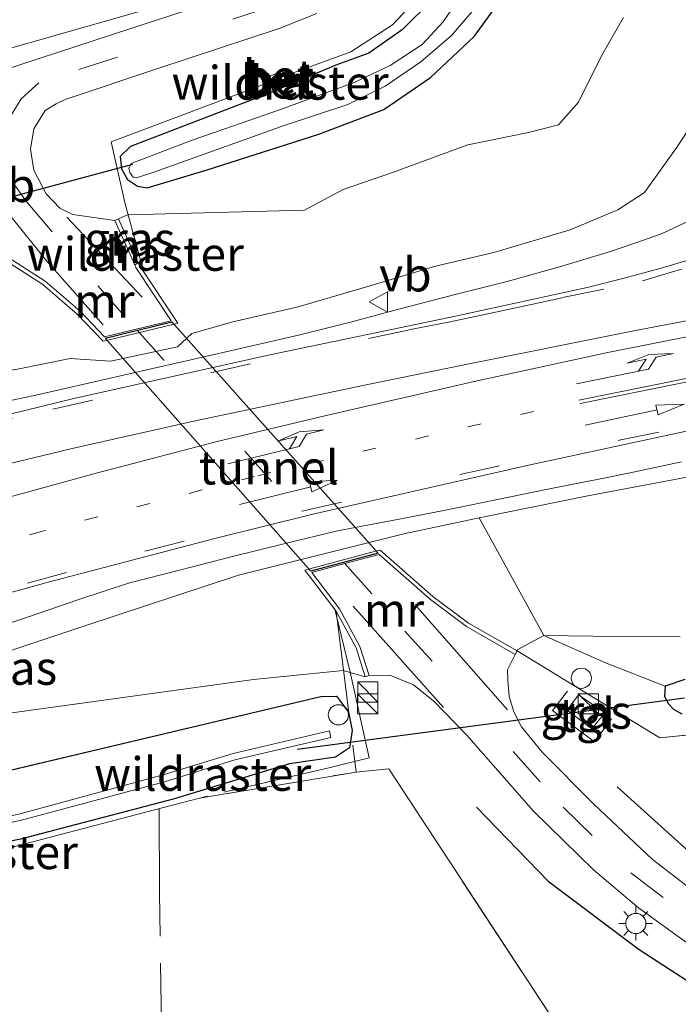
# Model space of a CAD drawing. Units: metres. Extents: x 188722 to 190007, y 410082 to 412501.
# Drawn here: x 189402 to 189451, y 411478 to 411551 of the extents above; entities that cross this region are included whole.
import ezdxf
from ezdxf.enums import TextEntityAlignment as Align

# ---------------------------------------------------------------- set-up
doc = ezdxf.new("R2010")
doc.units = ezdxf.units.M
for name, pattern in [('IE-TERREINAFSCHEIDING', [10, 8, -2]), ('VW-1-3_STREEP', [4, 1, -3]), ('VW-3-9_STREEP', [12, 3, -9])]:
    doc.linetypes.add(name, pattern=pattern)
doc.layers.get('0').update_dxf_attribs({"lineweight": 25})
for name, color, linetype, lineweight in [('B-ME-AL-OVERIG-S-B1', 7, 'Continuous', 18), ('B-ME-BV-GELEIDECONSTRUCTIE-GELEIDERAIL-L-B1', 213, 'BV-GELEIDERAIL', 18), ('B-ME-GR-BOOM-GV-B6', 93, 'Continuous', 18), ('B-ME-GW-KRUINLIJN-L-B1', 93, 'Continuous', 18), ('B-ME-GW-TEENLIJN-L-B1', 93, 'Continuous', 18), ('B-ME-IE-GRASLAND-GV-B6', 93, 'Continuous', 18), ('B-ME-IE-GRONDWERKLIJN-GROND_INGERICHT-GV-B6', 253, 'Continuous', 18), ('B-ME-IE-INRICHTINGSELEMENT-S-B1', 253, 'Continuous', 18), ('B-ME-IE-MEUBILAIR_WEGMEUBILAIR-LICHTMAST-S-B1', 8, 'Continuous', 18), ('B-ME-IE-TERREINAFSCHEIDING-RASTERHEKWERK-L-B1', 8, 'IE-TERREINAFSCHEIDING', 18), ('B-ME-MW-MUUR-GV-B6', 8, 'IE-TERREINAFSCHEIDING-KUNSTMATIG', 18), ('B-ME-OG-WATER-GV-B6', 153, 'Continuous', 18), ('B-ME-VH-VERH_SOORT-BETON-OVERIG-GV-B6', 8, 'IE-TERREINAFSCHEIDING-NATUURLIJK-HOUTWAL', 18), ('B-ME-VH-VERH_SOORT-BITUMEN-GV-B6', 8, 'IE-TERREINAFSCHEIDING-NATUURLIJK-HOUTWAL', 18), ('B-ME-VH-VERH_SOORT-TEGELS-GV-B6', 8, 'Continuous', 18), ('B-ME-VW-MARKERING-13STREEP-045-L-B1', 255, 'VW-1-3_STREEP', 18), ('B-ME-VW-MARKERING-39STREEP-015-L-B1', 255, 'VW-3-9_STREEP', 18), ('B-ME-VW-MARKERING-39STREEP-015-L-B2', 255, 'VW-3-9_STREEP', 18), ('B-ME-VW-MARKERING-PIJLLI750-S-B1', 7, 'Continuous', 18), ('B-ME-VW-MARKERING-PIJLRD750-S-B1', 7, 'Continuous', 18), ('B-ME-VW-MARKERING-STREEP-015-L-B1', 7, 'Continuous', 18), ('B-ME-VW-MEUBILAIR_WEGMEUBILAIR-VERKEERSBORD-S-B1', 8, 'Continuous', 18)]:
    doc.layers.add(name, color=color, linetype=linetype, lineweight=lineweight)
for name, color, linetype in [('B-ME-GR-BOMENRIJ-L-B1', 10, 'Continuous'), ('B-ME-GW-INSTEEKWATERGANG-L-B1', 10, 'Continuous'), ('B-ME-KW-DUIKER-L-B1', 10, 'Continuous'), ('B-ME-KW-TUNNEL-GV-B7', 10, 'Continuous')]:
    doc.layers.add(name, color=color, linetype=linetype)
doc.styles.add('NLCS-ISO', font='NLCS-ISO.TTF')
doc.linetypes.add('BV-GELEIDERAIL', pattern='A,10,-3,[108,NLCS.SHX,S=1,R=0,X=0,Y=0],-3', length=16)
doc.linetypes.add('IE-TERREINAFSCHEIDING-KUNSTMATIG', pattern='A,4,[82,NLCS.SHX,S=0.75,R=90,X=0,Y=0],4,-2', length=10)
doc.linetypes.add('IE-TERREINAFSCHEIDING-NATUURLIJK-HOUTWAL', pattern='A,7,-1.5,[67,NLCS.SHX,S=0.75,R=45,X=0,Y=0],-1.5,7,-1.5,[70,NLCS.SHX,S=0.75,R=0,X=0,Y=0],-1.5', length=20)

# ---------------------------------------------------------------- blocks, each defined once
blk = doc.blocks.new('pijll')
for p, q in [((5.7, 1.05, 0.1), (4, 0.75, 0.1)), ((4, 0.75, 0.1), (5.45, 0.75, 0.1)), ((5.45, 0.75, 0.1), (4.7, 0, 0.1)), ((6.2, 0.75, 0.1), (5.45, 0, 0.1)), ((7.5, 0.75, 0.1), (5.7, 1.05, 0.1)), ((7.5, 0.75, 0.1), (6.2, 0.75, 0.1)), ((0, 0, 0.1), (5.45, 0, 0.1))]:
    blk.add_line(p, q)
blk = doc.blocks.new('pijl')
for p, q in [((0, 0, 0.1), (5.45, 0, 0.1)), ((7.5, 0, 0.1), (5.45, 0.375, 0.1)), ((5.45, 0.375, 0.1), (5.45, -0.375, 0.1)), ((5.45, -0.375, 0.1), (7.5, 0, 0.1))]:
    blk.add_line(p, q)
blk = doc.blocks.new('kast')
blk.add_line((-0.75, -0.75), (0.75, 0.75))
blk.add_lwpolyline([(-0.75, 0.75), (0.75, 0.75), (0.75, -0.75), (-0.75, -0.75)], close=True)
blk = doc.blocks.new('dtb')
blk.add_circle((0, 0), 0.75)
blk = doc.blocks.new('lantaarnpaal')
for p, q in [((-0.884, 0.884), (-0.53, 0.53)), ((0, 0.75), (0, 1.25)), ((0.53, 0.53), (0.884, 0.884)), ((-0.75, 0), (-1.25, 0)), ((0.75, 0), (1.25, 0)), ((-0.53, -0.53), (-0.884, -0.884)), ((0.53, -0.53), (0.884, -0.884)), ((0, -0.75), (0, -1.25))]:
    blk.add_line(p, q)
blk.add_circle((0, 0), 0.75)
blk = doc.blocks.new('verkeersbord')
for p, q in [((0, 0.75), (-0.75, -0.625)), ((0.75, -0.625), (0, 0.75)), ((-0.75, -0.625), (0.75, -0.625))]:
    blk.add_line(p, q)

msp = doc.modelspace()

# ---------------------------------------------------------------- linework, layer by layer
at = {"layer": 'B-ME-BV-GELEIDECONSTRUCTIE-GELEIDERAIL-L-B1'}
for points in [[(189391.386, 411520.503, 14.691), (189395.286, 411521.18, 15.559), (189399.224, 411521.867, 15.667), (189403.124, 411522.677, 15.777), (189407.007, 411523.573, 15.898), (189410.903, 411524.46, 15.989), (189414.825, 411525.338, 16.08), (189418.711, 411526.242, 16.197), (189422.58, 411527.126, 16.292), (189426.429, 411528.097, 16.353), (189430.298, 411529.135, 16.417), (189434.188, 411530.153, 16.539), (189438.06, 411531.113, 16.639), (189441.939, 411532.202, 16.698), (189445.708, 411533.334, 16.789), (189447.587, 411533.98, 16.848), (189449.496, 411534.652, 16.836), (189451.258, 411535.489, 16.881), (189453.075, 411536.359, 16.892), (189456.264, 411538.692, 16.284)], [(189379.857, 411498.16, 13.859), (189383.585, 411499.424, 14.704), (189387.35, 411500.769, 14.808), (189391.114, 411502.142, 14.933), (189392.969, 411502.83, 14.989), (189394.885, 411503.54, 15.07), (189396.737, 411504.218, 15.131), (189398.644, 411504.91, 15.186), (189400.5, 411505.545, 15.265), (189402.422, 411506.188, 15.286), (189406.228, 411507.505, 15.416), (189409.987, 411508.737, 15.511), (189413.852, 411509.726, 15.613), (189417.697, 411510.702, 15.702), (189421.588, 411511.67, 15.838), (189425.466, 411512.611, 15.947), (189429.399, 411513.36, 16.024), (189433.348, 411514.134, 16.087), (189437.216, 411514.918, 16.15), (189441.198, 411515.721, 16.298), (189445.098, 411516.491, 16.411), (189447.053, 411516.906, 16.452), (189449.022, 411517.316, 16.511), (189450.969, 411517.725, 16.593)]]:
    msp.add_polyline3d(points, dxfattribs=at)
at = {"layer": 'B-ME-GR-BOMENRIJ-L-B1'}
for points in [[(189465.537, 411480.014, 11.415), (189458.53, 411483.803, 11.453), (189452.24, 411488.188, 11.457), (189446.207, 411493.637, 11.453)], [(189435.787, 411492.115, 11.436), (189441.097, 411486.623, 11.445), (189447.844, 411481.561, 11.494), (189454.079, 411477.504, 11.603), (189459.379, 411473.87, 11.553), (189460.03, 411469.247, 11.632), (189456.734, 411462.135, 11.757), (189453.098, 411455.245, 11.802), (189449.019, 411449.592, 11.885), (189446.373, 411457.243, 11.682), (189445.998, 411464.295, 11.644), (189446.362, 411472.815, 11.578)]]:
    msp.add_polyline3d(points, dxfattribs=at)
at = {"layer": 'B-ME-GR-BOOM-GV-B6'}
for points in [[(189450.878, 411504.747, 11.531), (189444.426, 411504.794, 11.591), (189440.76, 411504.86, 11.643), (189435.979, 411513.58, 15.222), (189444.035, 411515.21, 15.537), (189451.63, 411516.655, 15.782)], [(189440.76, 411504.86, 11.643), (189444.426, 411504.794, 11.591), (189450.878, 411504.747, 11.531)], [(189451.229, 411501.595, 11.311), (189449.749, 411501.098, 11.42), (189445.335, 411502.819, 11.553), (189440.76, 411504.86, 11.643)]]:
    msp.add_polyline3d(points, dxfattribs=at)
at = {"layer": 'B-ME-GW-INSTEEKWATERGANG-L-B1'}
msp.add_line((189424.325, 411500.339, 11.363), (189332.92, 411478.614, 11.224), dxfattribs=at)
for points in [[(189425.342, 411547.145, 11.436), (189420.367, 411545.057, 11.228), (189410.136, 411541.132, 11.245), (189409.37, 411540.379, 11.278), (189409.472, 411539.459, 11.403), (189409.912, 411538.67, 11.478), (189410.646, 411538.171, 11.486), (189411.372, 411538.061, 11.49), (189415.812, 411539.404, 11.494), (189424.09, 411542.036, 11.482), (189428.91, 411543.877, 11.474), (189432.368, 411546.242, 11.436), (189435.599, 411549.275, 11.361), (189437.721, 411552.235, 11.328)], [(189432.504, 411552.015, 11.386), (189430.255, 411549.769, 11.411), (189427.798, 411548.051, 11.436), (189425.342, 411547.145, 11.436)], [(189451.229, 411501.595, 11.311), (189449.749, 411501.098, 11.42), (189449.708, 411500.335, 11.436), (189450.001, 411499.793, 11.44), (189450.37, 411499.386, 11.436), (189450.99, 411499.052, 11.436)], [(189424.325, 411500.339, 11.363), (189425.402, 411500.348, 11.31), (189426.288, 411499.164, 11.191), (189426.567, 411497.805, 11.299), (189426.358, 411496.517, 11.267), (189425.328, 411495.836, 11.238), (189421.918, 411495.342, 11.16), (189413.293, 411492.721, 11.165), (189401.98, 411489.75, 11.136), (189390.822, 411487.452, 11.143), (189377.109, 411484.421, 11.175), (189366.092, 411481.738, 11.169), (189353.254, 411478.28, 11.165), (189340.934, 411474.72, 11.119)]]:
    msp.add_polyline3d(points, dxfattribs=at)
at = {"layer": 'B-ME-GW-KRUINLIJN-L-B1'}
for points in [[(189452.608, 411544.088, 16.075), (189450.658, 411541.089, 16.039), (189448.234, 411537.723, 16.039), (189446.255, 411536.413, 16.006), (189442.73, 411534.941, 15.929), (189437.056, 411533.254, 15.867), (189432.728, 411532.256, 15.74), (189427.719, 411530.731, 15.63), (189422.548, 411529.226, 15.463), (189417.707, 411528.121, 15.339), (189414.674, 411527.249, 15.229), (189413.621, 411526.257, 15.303), (189408.658, 411525.191, 15.201), (189405.646, 411525.394, 15.014), (189401.746, 411524.597, 14.928), (189395.508, 411523.672, 14.697), (189389.23, 411522.835, 14.462), (189381.503, 411521.103, 14.302), (189371.743, 411518.346, 14.063), (189364.244, 411516.056, 13.91), (189357.432, 411514.309, 13.71), (189348.938, 411511.565, 13.501), (189340.735, 411508.886, 13.315), (189332.437, 411505.884, 13.194)], [(189336.838, 411482.354, 12.741), (189349.442, 411486.917, 12.971), (189361.857, 411491.317, 13.31), (189373.156, 411494.935, 13.624), (189384.151, 411498.455, 13.919), (189395.607, 411501.867, 14.284), (189406.749, 411505.57, 14.591), (189418.1323, 411509.3396, 14.848), (189430.396, 411512.404, 15.094), (189435.979, 411513.58, 15.222), (189444.035, 411515.21, 15.537), (189451.63, 411516.655, 15.782)], [(189438.784, 411503.717, 11.494), (189438.792, 411503.803, 11.759), (189440.76, 411504.86, 11.643), (189444.426, 411504.794, 11.591), (189450.878, 411504.747, 11.531)]]:
    msp.add_polyline3d(points, dxfattribs=at)
at = {"layer": 'B-ME-GW-TEENLIJN-L-B1'}
for points in [[(189409.955, 411536.045, 11.61), (189423.025, 411536.402, 12.321), (189425.886, 411537.941, 12.082), (189429.543, 411539.2, 12.087), (189435.13, 411541.257, 11.988), (189439.642, 411542.152, 12.049), (189441.852, 411542.73, 12.079), (189443.334, 411544.402, 12.087), (189445.065, 411547.908, 11.957), (189446.663, 411550.69, 11.974)], [(189409.23, 411535.761, 11.461), (189409.722, 411535.992, 11.715), (189409.955, 411536.045, 11.61)], [(189427.523, 411501.793, 11.524), (189425.901, 411502.253, 11.64), (189419.25, 411501.581, 11.503), (189398.102, 411498.665, 11.499), (189372.243, 411493.684, 11.445), (189361.857, 411491.317, 13.31)]]:
    msp.add_polyline3d(points, dxfattribs=at)
at = {"layer": 'B-ME-IE-GRASLAND-GV-B6'}
for points in [[(189420.554, 411553.283, 11.594), (189410.072, 411549.852, 11.598), (189385.882, 411541.934, 11.465), (189353.762, 411530.97, 11.44), (189324.221, 411519.921, 11.482), (189314.729, 411516.187, 11.436), (189313.397, 411517.825, 11.345)], [(189400.516, 411532.888, 11.453), (189403.632, 411530.883, 12.472), (189406.187, 411528.692, 13.562), (189408.102, 411526.675, 14.631), (189408.646, 411526.806, 14.972), (189413.362, 411527.943, 14.972), (189413.632, 411528.008, 14.648), (189410.792, 411532.295, 12.784), (189410.707, 411532.484, 12.712), (189410.903, 411532.596, 12.406), (189409.955, 411536.045, 11.61), (189409.7, 411536.974, 11.395), (189408.692, 411541.475, 11.229), (189420.569, 411545.942, 11.287), (189420.646, 411545.768, 11.337), (189421.197, 411545.911, 11.317), (189421.572, 411546.081, 11.303), (189421.52, 411546.338, 11.317), (189426.46, 411548.138, 11.296), (189429.542, 411550.141, 11.273), (189432.737, 411553.549, 11.306)], [(189432.737, 411553.549, 11.306), (189429.542, 411550.141, 11.273), (189426.46, 411548.138, 11.296), (189421.52, 411546.338, 11.317), (189421.375, 411546.738, 11.315), (189420.442, 411546.309, 11.304), (189420.569, 411545.942, 11.287), (189408.692, 411541.475, 11.229), (189409.7, 411536.974, 11.395), (189409.955, 411536.045, 11.61), (189409.722, 411535.992, 11.715), (189409.23, 411535.761, 11.461), (189408.956, 411535.638, 11.461), (189405.859, 411536.072, 11.436), (189404.902, 411536.558, 11.403), (189403.87, 411537.624, 11.357), (189402.965, 411539.379, 11.411), (189402.715, 411540.914, 11.42), (189402.961, 411542.429, 11.407), (189403.794, 411543.783, 11.399), (189404.623, 411544.294, 11.403), (189405.286, 411544.609, 11.407), (189412.143, 411546.916, 11.411), (189421.139, 411549.876, 11.449), (189423.936, 411550.997, 11.457)], [(189434.899, 411552.732, 10.496), (189433.294, 411550.377, 10.496), (189431.744, 411548.692, 10.496), (189429.386, 411547.118, 10.496), (189426.707, 411545.877, 10.496), (189421.259, 411543.857, 10.496), (189414.688, 411541.58, 10.496), (189410.172, 411539.852, 10.496), (189409.993, 411539.48, 10.496), (189410.072, 411539.185, 10.496), (189410.334, 411538.855, 10.496)], [(189425.342, 411547.145, 11.436), (189420.367, 411545.057, 11.228), (189410.136, 411541.132, 11.245), (189409.37, 411540.379, 11.278), (189409.472, 411539.459, 11.403), (189409.912, 411538.67, 11.478), (189410.646, 411538.171, 11.486), (189411.372, 411538.061, 11.49), (189415.812, 411539.404, 11.494), (189424.09, 411542.036, 11.482), (189428.91, 411543.877, 11.474), (189432.368, 411546.242, 11.436), (189435.599, 411549.275, 11.361), (189437.721, 411552.235, 11.328)], [(189437.721, 411552.235, 11.328), (189435.599, 411549.275, 11.361), (189432.368, 411546.242, 11.436), (189428.91, 411543.877, 11.474), (189424.09, 411542.036, 11.482), (189415.812, 411539.404, 11.494), (189411.372, 411538.061, 11.49), (189410.646, 411538.171, 11.486), (189409.912, 411538.67, 11.478), (189409.472, 411539.459, 11.403), (189409.37, 411540.379, 11.278), (189410.136, 411541.132, 11.245), (189420.367, 411545.057, 11.228), (189425.342, 411547.145, 11.436), (189427.798, 411548.051, 11.436), (189430.255, 411549.769, 11.411), (189432.504, 411552.015, 11.386)], [(189432.504, 411552.015, 11.386), (189430.255, 411549.769, 11.411), (189427.798, 411548.051, 11.436), (189425.342, 411547.145, 11.436)], [(189313.397, 411517.825, 11.345), (189328.398, 411523.72, 11.378), (189354.746, 411532.645, 11.428), (189380.761, 411541.423, 11.449), (189393.847, 411546.316, 11.457), (189411.386, 411551.315, 11.519)], [(189410.334, 411538.855, 10.496), (189410.572, 411538.801, 10.496), (189411.928, 411539.255, 10.496), (189421.509, 411542.691, 10.496), (189426.228, 411544.242, 10.496), (189429.003, 411545.6, 10.496), (189431.639, 411547.407, 10.496), (189433.927, 411549.344, 10.496), (189435.429, 411551.121, 10.496)], [(189452.608, 411544.088, 16.075), (189450.658, 411541.089, 16.039), (189448.234, 411537.723, 16.039), (189446.255, 411536.413, 16.006), (189442.73, 411534.941, 15.929), (189437.056, 411533.254, 15.867), (189432.728, 411532.256, 15.74), (189427.719, 411530.731, 15.63), (189422.548, 411529.226, 15.463), (189417.707, 411528.121, 15.339), (189414.674, 411527.249, 15.229), (189413.621, 411526.257, 15.303), (189408.658, 411525.191, 15.201), (189405.646, 411525.394, 15.014), (189401.746, 411524.597, 14.928), (189395.508, 411523.672, 14.697), (189389.23, 411522.835, 14.462), (189381.503, 411521.103, 14.302), (189371.743, 411518.346, 14.063), (189364.244, 411516.056, 13.91), (189357.432, 411514.309, 13.71), (189348.938, 411511.565, 13.501)], [(189348.938, 411511.565, 13.501), (189357.432, 411514.309, 13.71), (189364.244, 411516.056, 13.91), (189371.743, 411518.346, 14.063), (189381.503, 411521.103, 14.302), (189389.23, 411522.835, 14.462), (189395.508, 411523.672, 14.697), (189401.746, 411524.597, 14.928), (189405.646, 411525.394, 15.014), (189408.658, 411525.191, 15.201), (189413.621, 411526.257, 15.303), (189414.674, 411527.249, 15.229), (189417.707, 411528.121, 15.339), (189422.548, 411529.226, 15.463), (189427.719, 411530.731, 15.63), (189432.728, 411532.256, 15.74), (189437.056, 411533.254, 15.867), (189442.73, 411534.941, 15.929), (189446.255, 411536.413, 16.006), (189448.234, 411537.723, 16.039), (189450.658, 411541.089, 16.039), (189452.608, 411544.088, 16.075)], [(189410.707, 411532.484, 12.712), (189409.23, 411535.761, 11.461), (189409.722, 411535.992, 11.715), (189409.955, 411536.045, 11.61), (189410.903, 411532.596, 12.406), (189410.707, 411532.484, 12.712)], [(189451.2898, 411532.6428, 16.2371), (189449.4538, 411532.1108, 16.2021), (189446.7194, 411531.357, 16.1622), (189443.9814, 411530.668, 16.0892), (189434.212, 411528.5318, 15.8963), (189420.445, 411525.678, 15.5543)], [(189420.445, 411525.678, 15.5543), (189405.9231, 411522.4199, 15.1771), (189394.9121, 411519.7339, 14.8771), (189381.8803, 411516.3749, 14.4991), (189368.4484, 411512.6119, 14.1441), (189357.0455, 411509.199, 13.8801), (189338.6188, 411503.282, 13.4693)], [(189451.63, 411516.655, 15.782), (189444.035, 411515.21, 15.537), (189435.979, 411513.58, 15.222), (189430.396, 411512.404, 15.094), (189418.1323, 411509.3396, 14.848), (189406.749, 411505.57, 14.591), (189395.607, 411501.867, 14.284), (189384.151, 411498.455, 13.919), (189373.156, 411494.935, 13.624), (189361.857, 411491.317, 13.31), (189349.442, 411486.917, 12.971), (189336.838, 411482.354, 12.741), (189339.3438, 411488.142, 12.9963), (189361.3545, 411495.9228, 13.5333), (189376.0454, 411500.6338, 13.9012), (189384.5282, 411503.2628, 14.1663), (189396.0112, 411506.5976, 14.4792), (189404.1301, 411508.8306, 14.7193), (189416.388, 411512.0438, 15.0733), (189423.645, 411513.863, 15.2793), (189439.766, 411517.5118, 15.6412), (189453.0538, 411520.3705, 15.9903)], [(189395.607, 411501.867, 14.284), (189406.749, 411505.57, 14.591), (189418.1323, 411509.3396, 14.848), (189430.396, 411512.404, 15.094), (189435.979, 411513.58, 15.222)], [(189435.979, 411513.58, 15.222), (189440.76, 411504.86, 11.643), (189438.792, 411503.803, 11.759), (189438.784, 411503.717, 11.494), (189435.191, 411505.773, 11.877), (189432.546, 411507.755, 12.813), (189428.633, 411511.194, 14.594), (189428.281, 411511.1, 15.026), (189423.426, 411509.806, 14.852), (189423.05, 411509.706, 14.589), (189425.378, 411506.659, 13.146), (189426.851, 411503.929, 12.21), (189427.523, 411501.793, 11.524), (189425.901, 411502.253, 11.64), (189419.25, 411501.581, 11.503), (189398.102, 411498.665, 11.499)], [(189460.672, 411498.421, 11.461), (189449.358, 411497.267, 11.561), (189443.553, 411500.803, 11.557), (189438.784, 411503.717, 11.494), (189438.792, 411503.803, 11.759), (189440.76, 411504.86, 11.643), (189445.335, 411502.819, 11.553), (189449.749, 411501.098, 11.42), (189449.708, 411500.335, 11.436), (189450.001, 411499.793, 11.44), (189450.37, 411499.386, 11.436), (189450.99, 411499.052, 11.436)], [(189454.355, 411483.976, 11.49), (189448.815, 411488.251, 11.482), (189444.464, 411492.355, 11.465), (189440.638, 411496.196, 11.461), (189439.114, 411498.092, 11.469), (189438.545, 411499.196, 11.469), (189438.197, 411500.334, 11.469), (189438.088, 411501.548, 11.469), (189438.081, 411502.318, 11.469), (189438.635, 411503.457, 11.428), (189438.784, 411503.717, 11.494), (189443.553, 411500.803, 11.557), (189449.358, 411497.267, 11.561), (189460.672, 411498.421, 11.461)], [(189349.442, 411486.917, 12.971), (189361.857, 411491.317, 13.31), (189372.243, 411493.684, 11.445), (189398.102, 411498.665, 11.499), (189419.25, 411501.581, 11.503), (189425.901, 411502.253, 11.64)], [(189425.901, 411502.253, 11.64), (189427.523, 411501.793, 11.524), (189427.809, 411501.883, 11.428), (189429.353, 411501.918, 11.465), (189431.103, 411501.198, 11.474), (189432.615, 411499.99, 11.474), (189435.033, 411497.475, 11.474), (189440.009, 411491.82, 11.469), (189444.458, 411487.464, 11.457), (189447.788, 411484.649, 11.449), (189452.498, 411481.241, 11.428)], [(189450.99, 411499.052, 11.436), (189450.37, 411499.386, 11.436), (189450.001, 411499.793, 11.44), (189449.708, 411500.335, 11.436), (189449.749, 411501.098, 11.42), (189451.229, 411501.595, 11.311)], [(189340.934, 411474.72, 11.119), (189353.254, 411478.28, 11.165), (189366.092, 411481.738, 11.169), (189377.109, 411484.421, 11.175), (189390.822, 411487.452, 11.143), (189401.98, 411489.75, 11.136), (189413.293, 411492.721, 11.165), (189421.918, 411495.342, 11.16), (189425.328, 411495.836, 11.238), (189426.358, 411496.517, 11.267), (189426.567, 411497.805, 11.299), (189426.288, 411499.164, 11.191), (189425.402, 411500.348, 11.31), (189424.325, 411500.339, 11.363), (189332.92, 411478.614, 11.224)], [(189332.92, 411478.614, 11.224), (189424.325, 411500.339, 11.363), (189425.402, 411500.348, 11.31), (189426.288, 411499.164, 11.191), (189426.567, 411497.805, 11.299)], [(189444.334, 411497.931, 11.524), (189445.296, 411499.119, 11.524), (189443.334, 411500.442, 11.528), (189442.507, 411499.327, 11.537), (189444.334, 411497.931, 11.524)], [(189426.567, 411497.805, 11.299), (189426.358, 411496.517, 11.267), (189425.328, 411495.836, 11.238), (189421.918, 411495.342, 11.16), (189413.293, 411492.721, 11.165), (189401.98, 411489.75, 11.136), (189390.822, 411487.452, 11.143), (189377.109, 411484.421, 11.175), (189366.092, 411481.738, 11.169), (189353.254, 411478.28, 11.165), (189340.934, 411474.72, 11.119)], [(189352.942, 411479.591, 10.535), (189365.343, 411482.893, 10.502), (189376.93, 411485.748, 10.549), (189390.378, 411488.772, 10.522), (189401.956, 411491.124, 10.502), (189412.657, 411493.992, 10.494), (189417.8611, 411495.6325, 10.4908), (189424.983, 411497.289, 10.515), (189424.889, 411497.793, 10.512), (189417.742, 411496.09, 10.488), (189412.561, 411494.513, 10.488), (189401.849, 411491.613, 10.504), (189390.325, 411489.258, 10.509), (189376.956, 411486.256, 10.545), (189365.238, 411483.383, 10.496), (189352.751, 411480.067, 10.54)], [(189441.656, 411476.067, 11.494), (189429.266, 411494.969, 11.428), (189426.867, 411494.725, 11.428), (189415.2513, 411492.8006, 11.5336), (189412.94, 411492.186, 11.267), (189407.015, 411490.64, 11.196), (189401.177, 411489.099, 11.303), (189398.281, 411488.475, 11.272), (189395.295, 411487.898, 11.2), (189386.419, 411486.057, 11.281), (189377.591, 411484.066, 11.271), (189368.77, 411481.934, 11.175), (189359.968, 411479.623, 11.19), (189351.148, 411477.233, 11.243)]]:
    msp.add_polyline3d(points, dxfattribs=at)
at = {"layer": 'B-ME-IE-GRONDWERKLIJN-GROND_INGERICHT-GV-B6'}
for points in [[(189426.009, 411684.376, 11.669), (189424.29, 411674.25, 11.648), (189423.058, 411662.969, 11.615), (189422.699, 411653.617, 11.594), (189422.38, 411646.928, 11.603), (189422.552, 411643.546, 11.594), (189423.481, 411630.265, 11.42), (189424.414, 411613.068, 11.39), (189425.377, 411587.809, 11.428), (189426.045, 411573.83, 11.449), (189426.258, 411566.852, 11.465), (189425.485, 411562.317, 11.482), (189423.7, 411558.173, 11.623), (189420.716, 411555.335, 11.557), (189416.482, 411553.002, 11.524), (189411.386, 411551.315, 11.519), (189393.847, 411546.316, 11.457), (189380.761, 411541.423, 11.449), (189354.746, 411532.645, 11.428), (189328.398, 411523.72, 11.378), (189313.397, 411517.825, 11.345), (189271.785, 411592.085, 11.108)], [(189351.148, 411477.233, 11.243), (189359.968, 411479.623, 11.19), (189368.77, 411481.934, 11.175), (189377.591, 411484.066, 11.271), (189386.419, 411486.057, 11.281), (189395.295, 411487.898, 11.2), (189398.281, 411488.475, 11.272), (189401.177, 411489.099, 11.303), (189407.015, 411490.64, 11.196), (189412.94, 411492.186, 11.267), (189415.2513, 411492.8006, 11.5336), (189426.867, 411494.725, 11.428), (189429.266, 411494.969, 11.428), (189441.656, 411476.067, 11.494)]]:
    msp.add_polyline3d(points, dxfattribs=at)
at = {"layer": 'B-ME-IE-TERREINAFSCHEIDING-RASTERHEKWERK-L-B1'}
msp.add_line((189425.3786, 411506.6519, 13.1349), (189426.867, 411494.725, 11.428), dxfattribs=at)
for points in [[(189409.955, 411536.045, 11.61), (189409.7, 411536.974, 11.395), (189408.692, 411541.475, 11.229), (189420.569, 411545.942, 11.287), (189421.122, 411546.142, 11.352), (189421.52, 411546.338, 11.317), (189426.46, 411548.138, 11.296), (189429.542, 411550.141, 11.273), (189432.737, 411553.549, 11.306), (189434.072, 411557.64, 11.334), (189434.316, 411562.744, 11.388), (189433.564, 411587.119, 11.395), (189432.513, 411614.823, 11.331), (189431.507, 411643.137, 11.348), (189430.802, 411669.428, 11.429), (189439.483, 411694.69, 11.43), (189448.522, 411719.955, 11.378), (189450.564, 411727.78, 11.98), (189454.533, 411742.992, 13.149), (189465.333, 411767.883, 10.982), (189467.94, 411776.921, 10.906), (189470.151, 411786.531, 10.831), (189472.648, 411799.248, 10.751)], [(189421.122, 411546.142, 11.352), (189421.197, 411545.911, 11.317), (189421.343, 411545.482, 11.27)], [(189410.417, 411532.319, 12.609), (189410.445, 411532.335, 11.453), (189410.707, 411532.484, 12.712), (189410.903, 411532.596, 12.406), (189409.955, 411536.045, 11.61)], [(189408.102, 411526.675, 14.631), (189408.646, 411526.806, 14.972), (189413.362, 411527.943, 14.972), (189413.632, 411528.008, 14.648)], [(189438.784, 411503.717, 11.494), (189443.553, 411500.803, 11.557), (189449.358, 411497.267, 11.561), (189460.672, 411498.421, 11.461), (189478.124, 411500.135, 11.232), (189495.767, 411501.82, 11.216), (189513.252, 411503.451, 11.141), (189531.822, 411505.093, 11.182), (189555.461, 411507.476, 11.424), (189576.473, 411509.637, 11.507), (189595.133, 411511.605, 11.519), (189611.922, 411513.589, 11.507), (189626.364, 411515.278, 11.532), (189637.185, 411516.47, 11.415), (189643.141, 411502.104, 11.207), (189646.175, 411495.628, 11.178)], [(189428.633, 411511.194, 14.594), (189428.281, 411511.1, 15.026), (189423.426, 411509.806, 14.852), (189423.05, 411509.706, 14.589)], [(189425.307, 411506.713, 13.012), (189426.401, 411502.129, 11.721), (189427.808, 411495.777, 11.335), (189424.83, 411495.031, 11.28), (189415.802, 411492.947, 11.267), (189415.2513, 411492.8006, 11.5336), (189412.94, 411492.186, 11.267), (189407.015, 411490.64, 11.196), (189401.177, 411489.099, 11.303), (189398.281, 411488.475, 11.272)], [(189442.518, 411500.725, 11.549), (189441.41, 411499.29, 11.565), (189444.516, 411496.956, 11.561), (189445.786, 411498.676, 11.54)], [(189415.2513, 411492.8006, 11.5336), (189426.867, 411494.725, 11.428), (189429.266, 411494.969, 11.428), (189441.656, 411476.067, 11.494), (189443.414, 411473.291, 11.669), (189437.311, 411472.776, 11.465), (189429.876, 411472.216, 11.382)], [(189422.328, 411472.658, 11.382), (189412.471, 411472.544, 11.44), (189412.27, 411485.77, 11.469), (189412.2433, 411492.0006, 11.5568)]]:
    msp.add_polyline3d(points, dxfattribs=at)
at = {"layer": 'B-ME-KW-DUIKER-L-B1'}
for p, q in [((189393.918, 411535.425, 10.85), (189410.309, 411539.806, 10.862)), ((189451.198, 411500.199, 10.941), (189422.48, 411496.389, 10.758))]:
    msp.add_line(p, q, dxfattribs=at)
at = {"layer": 'B-ME-KW-TUNNEL-GV-B7'}
msp.add_polyline3d([(189428.49, 411510.95, 11.428), (189423.5, 411509.62, 11.428), (189408.244, 411526.915, 11.453), (189413.198, 411528.109, 11.453), (189428.49, 411510.95, 11.428)], dxfattribs=at)
at = {"layer": 'B-ME-MW-MUUR-GV-B6'}
for points in [[(189410.707, 411532.484, 12.712), (189410.445, 411532.335, 11.453), (189408.956, 411535.638, 11.461), (189409.23, 411535.761, 11.461), (189410.707, 411532.484, 12.712)], [(189408.2, 411527.007, 11.453), (189410.551, 411527.574, 11.476), (189413.145, 411528.199, 11.453), (189410.528, 411532.15, 11.453), (189410.445, 411532.335, 11.453), (189410.707, 411532.484, 12.712), (189410.792, 411532.295, 12.784), (189413.632, 411528.008, 14.648), (189413.362, 411527.943, 14.972), (189408.646, 411526.806, 14.972), (189408.102, 411526.675, 14.631), (189406.187, 411528.692, 13.562), (189403.632, 411530.883, 12.472), (189400.516, 411532.888, 11.453), (189400.678, 411533.14, 11.453), (189403.812, 411531.124, 11.453), (189406.394, 411528.91, 11.453), (189408.2, 411527.007, 11.453)], [(189438.784, 411503.717, 11.494), (189438.635, 411503.457, 11.428), (189435.026, 411505.522, 11.428), (189432.357, 411507.522, 11.428), (189428.555, 411510.863, 11.428), (189426.015, 411510.186, 11.464), (189423.561, 411509.532, 11.428), (189425.631, 411506.822, 11.428), (189427.129, 411504.046, 11.428), (189427.809, 411501.883, 11.428), (189427.523, 411501.793, 11.524), (189426.851, 411503.929, 12.21), (189425.378, 411506.659, 13.146), (189423.05, 411509.706, 14.589), (189423.426, 411509.806, 14.852), (189428.281, 411511.1, 15.026), (189428.633, 411511.194, 14.594), (189432.546, 411507.755, 12.813), (189435.191, 411505.773, 11.877), (189438.784, 411503.717, 11.494)]]:
    msp.add_polyline3d(points, dxfattribs=at)
at = {"layer": 'B-ME-OG-WATER-GV-B6'}
for points in [[(189411.928, 411539.255, 10.496), (189410.572, 411538.801, 10.496), (189410.334, 411538.855, 10.496), (189410.072, 411539.185, 10.496), (189409.993, 411539.48, 10.496), (189410.172, 411539.852, 10.496), (189414.688, 411541.58, 10.496), (189421.259, 411543.857, 10.496), (189426.707, 411545.877, 10.496), (189429.386, 411547.118, 10.496), (189431.744, 411548.692, 10.496), (189433.294, 411550.377, 10.496), (189434.899, 411552.732, 10.496)], [(189435.429, 411551.121, 10.496), (189433.927, 411549.344, 10.496), (189431.639, 411547.407, 10.496), (189429.003, 411545.6, 10.496), (189426.228, 411544.242, 10.496), (189421.509, 411542.691, 10.496), (189411.928, 411539.255, 10.496)], [(189352.942, 411479.591, 10.535), (189340.399, 411475.941, 10.51), (189340.305, 411476.43, 10.526), (189352.751, 411480.067, 10.54), (189365.238, 411483.383, 10.496), (189376.956, 411486.256, 10.545), (189390.325, 411489.258, 10.509), (189401.849, 411491.613, 10.504), (189412.561, 411494.513, 10.488), (189417.742, 411496.09, 10.488), (189424.889, 411497.793, 10.512), (189424.983, 411497.289, 10.515), (189417.8611, 411495.6325, 10.4908), (189412.657, 411493.992, 10.494), (189401.956, 411491.124, 10.502), (189390.378, 411488.772, 10.522), (189376.93, 411485.748, 10.549), (189365.343, 411482.893, 10.502), (189352.942, 411479.591, 10.535)]]:
    msp.add_polyline3d(points, dxfattribs=at)
at = {"layer": 'B-ME-VH-VERH_SOORT-BETON-OVERIG-GV-B6'}
for points in [[(189421.52, 411546.338, 11.317), (189421.122, 411546.142, 11.352), (189420.569, 411545.942, 11.287), (189420.442, 411546.309, 11.304), (189421.375, 411546.738, 11.315), (189421.52, 411546.338, 11.317)], [(189421.197, 411545.911, 11.317), (189420.646, 411545.768, 11.337), (189420.569, 411545.942, 11.287), (189421.122, 411546.142, 11.352), (189421.197, 411545.911, 11.317)], [(189421.197, 411545.911, 11.317), (189421.122, 411546.142, 11.352), (189421.52, 411546.338, 11.317), (189421.572, 411546.081, 11.303), (189421.197, 411545.911, 11.317)]]:
    msp.add_polyline3d(points, dxfattribs=at)
at = {"layer": 'B-ME-VH-VERH_SOORT-BITUMEN-GV-B6'}
for points in [[(189324.221, 411519.921, 11.482), (189353.762, 411530.97, 11.44), (189385.882, 411541.934, 11.465), (189410.072, 411549.852, 11.598), (189420.554, 411553.283, 11.594)], [(189423.936, 411550.997, 11.457), (189421.139, 411549.876, 11.449), (189412.143, 411546.916, 11.411), (189405.286, 411544.609, 11.407), (189404.623, 411544.294, 11.403), (189403.794, 411543.783, 11.399), (189402.961, 411542.429, 11.407), (189402.715, 411540.914, 11.42), (189402.965, 411539.379, 11.411), (189403.87, 411537.624, 11.357), (189404.902, 411536.558, 11.403), (189405.859, 411536.072, 11.436), (189408.956, 411535.638, 11.461)], [(189408.956, 411535.638, 11.461), (189410.445, 411532.335, 11.453), (189410.528, 411532.15, 11.453), (189413.145, 411528.199, 11.453), (189410.551, 411527.574, 11.476), (189408.2, 411527.007, 11.453), (189406.394, 411528.91, 11.453), (189403.812, 411531.124, 11.453), (189400.678, 411533.14, 11.453), (189400.999, 411534.4, 11.415), (189400.658, 411535.975, 11.411), (189400.185, 411537.013, 11.411), (189399.322, 411538.303, 11.411), (189398.283, 411539.398, 11.411), (189396.706, 411540.435, 11.411), (189395.281, 411541.102, 11.415), (189394.046, 411541.312, 11.42), (189391.754, 411540.866, 11.42), (189383.449, 411538.247, 11.415), (189366.877, 411532.763, 11.424), (189350.229, 411526.985, 11.399)], [(189338.6188, 411503.282, 13.4693), (189357.0455, 411509.199, 13.8801), (189368.4484, 411512.6119, 14.1441), (189381.8803, 411516.3749, 14.4991), (189394.9121, 411519.7339, 14.8771), (189405.9231, 411522.4199, 15.1771), (189420.445, 411525.678, 15.5543), (189434.212, 411528.5318, 15.8963), (189443.9814, 411530.668, 16.0892), (189446.7194, 411531.357, 16.1622), (189449.4538, 411532.1108, 16.2021), (189451.2898, 411532.6428, 16.2371)], [(189453.0538, 411520.3705, 15.9903), (189439.766, 411517.5118, 15.6412), (189423.645, 411513.863, 15.2793), (189416.388, 411512.0438, 15.0733), (189404.1301, 411508.8306, 14.7193), (189396.0112, 411506.5976, 14.4792), (189384.5282, 411503.2628, 14.1663), (189376.0454, 411500.6338, 13.9012), (189361.3545, 411495.9228, 13.5333), (189339.3438, 411488.142, 12.9963)], [(189452.498, 411481.241, 11.428), (189447.788, 411484.649, 11.449), (189444.458, 411487.464, 11.457), (189440.009, 411491.82, 11.469), (189435.033, 411497.475, 11.474), (189432.615, 411499.99, 11.474), (189431.103, 411501.198, 11.474), (189429.353, 411501.918, 11.465), (189427.809, 411501.883, 11.428), (189427.129, 411504.046, 11.428), (189425.631, 411506.822, 11.428), (189423.561, 411509.532, 11.428), (189426.015, 411510.186, 11.464), (189428.555, 411510.863, 11.428), (189432.357, 411507.522, 11.428), (189435.026, 411505.522, 11.428), (189438.635, 411503.457, 11.428)], [(189438.635, 411503.457, 11.428), (189438.081, 411502.318, 11.469), (189438.088, 411501.548, 11.469), (189438.197, 411500.334, 11.469), (189438.545, 411499.196, 11.469), (189439.114, 411498.092, 11.469), (189440.638, 411496.196, 11.461), (189444.464, 411492.355, 11.465), (189448.815, 411488.251, 11.482), (189454.355, 411483.976, 11.49)]]:
    msp.add_polyline3d(points, dxfattribs=at)
at = {"layer": 'B-ME-VH-VERH_SOORT-TEGELS-GV-B6'}
msp.add_polyline3d([(189444.334, 411497.931, 11.524), (189442.507, 411499.327, 11.537), (189443.334, 411500.442, 11.528), (189445.296, 411499.119, 11.524), (189444.334, 411497.931, 11.524)], dxfattribs=at)
at = {"layer": 'B-ME-VW-MARKERING-13STREEP-045-L-B1'}
msp.add_polyline3d([(189440.0088, 411521.469, 15.8083), (189419.318, 411516.6488, 15.2732), (189403.6141, 411512.5909, 14.8561), (189388.1143, 411508.1726, 14.4023), (189372.6034, 411503.488, 13.9831), (189361.0675, 411499.784, 13.6841), (189349.6265, 411495.8305, 13.4005), (189338.39, 411491.7349, 13.1498)], dxfattribs=at)
at = {"layer": 'B-ME-VW-MARKERING-39STREEP-015-L-B1'}
for points in [[(189427.217, 411627.212, 11.586), (189428.286, 411599.235, 11.557), (189429.749, 411574.225, 11.582), (189430.146, 411564.368, 11.565), (189429.651, 411560.102, 11.569), (189428.361, 411557.074, 11.578), (189425.946, 411554.166, 11.578), (189423.531, 411552.698, 11.557), (189420.557, 411551.494, 11.54), (189403.323, 411545.85, 11.503), (189402.026, 411544.661, 11.503), (189400.997, 411542.954, 11.482), (189400.716, 411540.541, 11.457), (189401.259, 411538.674, 11.445), (189402.378, 411537.081, 11.432), (189407.696, 411530.783, 11.478), (189410.551, 411527.574, 11.476)], [(189445.2174, 411530.534, 16.1112), (189442.2324, 411529.928, 16.0602), (189439.3801, 411529.308, 15.9992), (189436.489, 411528.6958, 15.9413), (189433.6931, 411528.099, 15.8632), (189430.7111, 411527.51, 15.7952), (189418.999, 411525.002, 15.5143), (189401.3735, 411520.9587, 15.0362), (189395.5325, 411519.4787, 14.8752), (189389.6862, 411517.9899, 14.7241), (189378.0664, 411514.8659, 14.3871), (189366.4286, 411511.5647, 14.0959), (189354.8996, 411508.1087, 13.8269), (189349.2498, 411506.333, 13.7023), (189343.5398, 411504.484, 13.5723), (189339.0126, 411502.9667, 13.4731)], [(189339.2337, 411488.5569, 13.0352), (189342.2896, 411489.7018, 13.1053), (189353.6865, 411493.6838, 13.3653), (189365.0574, 411497.513, 13.6571), (189376.6094, 411501.196, 13.9581), (189388.0982, 411504.677, 14.2981), (189393.8143, 411506.3336, 14.4353), (189402.4831, 411508.745, 14.6931), (189411.2, 411511.108, 14.9533), (189422.85, 411514.071, 15.2793), (189434.543, 411516.806, 15.5883), (189446.3448, 411519.341, 15.8623), (189458.1028, 411521.707, 16.1293)], [(189426.015, 411510.186, 11.464), (189430.475, 411505.171, 11.461), (189442.202, 411492.113, 11.465), (189447.21, 411487.245, 11.449), (189451.686, 411483.85, 11.457), (189457.066, 411480.353, 11.457), (189459.88, 411478.609, 11.449), (189466.339, 411474.83, 11.445), (189470.688, 411473.49, 11.44), (189480.892, 411470.976, 11.37), (189491.842, 411470.36, 11.37), (189505.241, 411470.061, 11.449), (189522.625, 411470.228, 11.407), (189539.516, 411470.865, 11.403), (189552.585, 411471.897, 11.411), (189564.297, 411473.142, 11.415), (189574.114, 411474.643, 11.399)]]:
    msp.add_polyline3d(points, dxfattribs=at)
at = {"layer": 'B-ME-VW-MARKERING-39STREEP-015-L-B2'}
msp.add_line((189410.626, 411527.489, 11.476), (189425.94, 411510.27, 11.464), dxfattribs=at)
at = {"layer": 'B-ME-VW-MARKERING-STREEP-015-L-B1'}
for p, q in [((189405.42, 411535.876, 11.436), (189410.988, 411529.952, 11.436)), ((189433.331, 411499.505, 11.432), (189426.627, 411507.035, 11.428)), ((189431.226, 411507.135, 11.428), (189438.073, 411499.332, 11.42))]:
    msp.add_line(p, q, dxfattribs=at)
for points in [[(189400.654, 411536.674, 11.37), (189403.921, 411532.627, 11.386), (189408.111, 411527.887, 11.386)], [(189448.0918, 411531.1618, 16.1731), (189450.9628, 411532.0188, 16.2291)], [(189337.5569, 411494.8729, 13.2241), (189347.8066, 411498.5798, 13.4483), (189360.1275, 411502.7418, 13.7472), (189375.8734, 411507.8306, 14.1472), (189387.5412, 411511.362, 14.4881), (189397.4941, 411514.1259, 14.7681), (189407.6781, 411516.9286, 15.0552), (189416.552, 411519.239, 15.3033), (189424.54, 411521.143, 15.5033), (189435.605, 411523.703, 15.7863), (189445.3878, 411525.8285, 16.0072), (189451.9828, 411527.1338, 16.1701), (189457.7276, 411528.2768, 16.2951), (189459.4316, 411528.6138, 16.3271), (189461.7016, 411529.2898, 16.3771), (189464.6856, 411530.6355, 16.4383)], [(189464.6856, 411530.6355, 16.4383), (189456.8986, 411529.2538, 16.2991), (189447.3058, 411527.4205, 16.0842), (189434.861, 411524.94, 15.8093), (189427.47, 411523.4235, 15.6123), (189415.038, 411520.7995, 15.3123), (189405.8041, 411518.7159, 15.0771), (189399.4411, 411517.1806, 14.8863), (189390.9342, 411514.9919, 14.6621), (189373.3204, 411510.1736, 14.1632), (189366.2444, 411508.15, 14.0061), (189356.6555, 411505.2756, 13.7662), (189342.0357, 411500.5457, 13.4366)], [(189471.2195, 411527.8008, 16.5011), (189458.5368, 411525.366, 16.2293), (189443.3588, 411522.314, 15.8833)], [(189443.4698, 411522.049, 15.8803), (189458.6376, 411525.1315, 16.2103), (189471.2285, 411527.5068, 16.4961)]]:
    msp.add_polyline3d(points, dxfattribs=at)

# ---------------------------------------------------------------- block references
at = {"layer": 'B-ME-AL-OVERIG-S-B1', "rotation": 90}
for p in [(189443.546, 411501.684, 11.515), (189425.539, 411498.973, 11.402)]:
    msp.add_blockref('dtb', p, dxfattribs=at)
at = {"layer": 'B-ME-IE-INRICHTINGSELEMENT-S-B1', "rotation": 90}
for p in [(189427.724, 411500.671, 12.556), (189427.717, 411499.785, 12.556), (189444.074, 411499.783, 12.547)]:
    msp.add_blockref('kast', p, dxfattribs=at)
at = {"layer": 'B-ME-IE-MEUBILAIR_WEGMEUBILAIR-LICHTMAST-S-B1', "rotation": 90}
msp.add_blockref('lantaarnpaal', (189447.584, 411483.495, 11.507), dxfattribs=at)
at = {"layer": 'B-ME-VW-MARKERING-PIJLLI750-S-B1'}
for p, rotation in [((189443.1772, 411523.5225, 15.9153), 11.61482039000001), ((189417.3447, 411517.5845, 15.2668), 13.79438976)]:
    msp.add_blockref('pijll', p, dxfattribs=dict(at, rotation=rotation))
at = {"layer": 'B-ME-VW-MARKERING-PIJLRD750-S-B1'}
for p, rotation in [((189443.8233, 411520.465, 15.8312), 11.81375609), ((189418.2001, 411514.5825, 15.1896), 13.81494707)]:
    msp.add_blockref('pijl', p, dxfattribs=dict(at, rotation=rotation))
at = {"layer": 'B-ME-VW-MEUBILAIR_WEGMEUBILAIR-VERKEERSBORD-S-B1', "rotation": 90}
msp.add_blockref('verkeersbord', (189428.5658, 411529.5917, 15.6695), dxfattribs=at)

# ---------------------------------------------------------------- texts
at = {"layer": 'B-ME-IE-GRASLAND-GV-B6', "ltscale": 0.2, "style": 'NLCS-ISO'}
for p in [(189410.0665, 411534.2645), (189401.3085, 411502.4485), (189443.9015, 411499.1865)]:
    msp.add_text('gras', height=2.5, dxfattribs=at).set_placement(p, align=Align.MIDDLE_CENTER)
at = {"layer": 'B-ME-IE-TERREINAFSCHEIDING-RASTERHEKWERK-L-B1', "ltscale": 0.2, "style": 'NLCS-ISO'}
for p in [(189421.2207, 411545.845), (189410.4854, 411533.1558), (189415.4812, 411494.5798), (189398.1855, 411488.7765)]:
    msp.add_text('wildraster', height=2.5, dxfattribs=at).set_placement(p, align=Align.MIDDLE_CENTER)
at = {"layer": 'B-ME-KW-TUNNEL-GV-B7', "ltscale": 0.2, "style": 'NLCS-ISO'}
msp.add_text('tunnel', height=2.5, dxfattribs=at).set_placement((189420.3844, 411517.3088), align=Align.MIDDLE_CENTER)
at = {"layer": 'B-ME-MW-MUUR-GV-B6', "ltscale": 0.2, "style": 'NLCS-ISO'}
for p in [(189410.009, 411533.7404), (189408.1961, 411529.6733), (189429.6582, 411506.7491)]:
    msp.add_text('mr', height=2.5, dxfattribs=at).set_placement(p, align=Align.MIDDLE_CENTER)
at = {"layer": 'B-ME-VH-VERH_SOORT-BETON-OVERIG-GV-B6', "ltscale": 0.2, "style": 'NLCS-ISO'}
for p in [(189420.9462, 411545.9348), (189421.0913, 411546.3012), (189421.3216, 411546.0766)]:
    msp.add_text('bet', height=2.5, dxfattribs=at).set_placement(p, align=Align.MIDDLE_CENTER)
at = {"layer": 'B-ME-VH-VERH_SOORT-TEGELS-GV-B6', "ltscale": 0.2, "style": 'NLCS-ISO'}
msp.add_text('tgl', height=2.5, dxfattribs=at).set_placement((189443.961, 411498.95), align=Align.MIDDLE_CENTER)
at = {"layer": 'B-ME-VW-MEUBILAIR_WEGMEUBILAIR-VERKEERSBORD-S-B1', "ltscale": 0.2, "style": 'NLCS-ISO'}
for p in [(189399.184, 411536.216, 11.478), (189428.5658, 411529.5917, 15.6695)]:
    msp.add_text('vb', height=2.5, dxfattribs=at).set_placement(p, align=Align.BOTTOM_LEFT)

doc.saveas('drawing.dxf')
